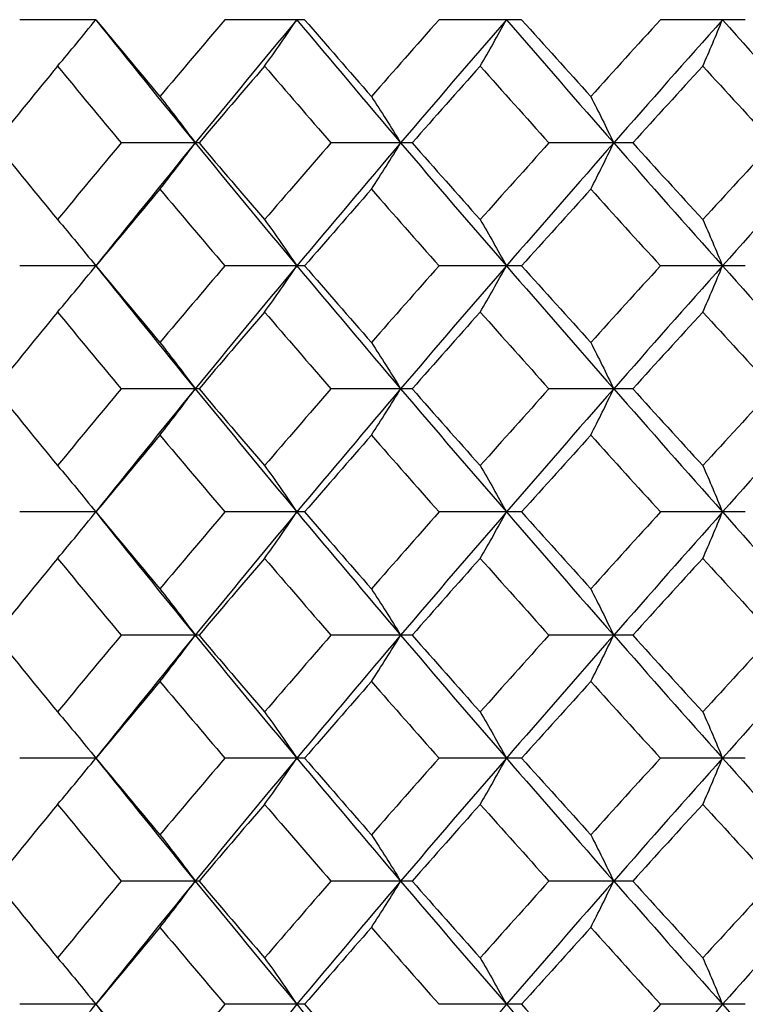
# Paper-space layout '_Left' of a CAD drawing. Units: inches. Extents: x -1.1 to 5.56, y 0 to 8.58.
# Drawn here: x -0.35 to -0.17, y 1.06 to 1.31 of the extents above; entities that cross this region are included whole.
import ezdxf

# ---------------------------------------------------------------- set-up
doc = ezdxf.new("R2010")
doc.units = ezdxf.units.IN
doc.header["$MEASUREMENT"] = 0

psp = doc.layouts.new('_Left')

# ---------------------------------------------------------------- linework, layer by layer
at = {"color": 7, "linetype": 'Continuous', "lineweight": 25}
for p, q in [((-0.33465, 1.31015), (-0.35424, 1.31015)), ((-0.28088, 1.31015), (-0.30139, 1.31015)), ((-0.22498, 1.31015), (-0.24624, 1.31015)), ((-0.16737, 1.31015), (-0.18922, 1.31015)), ((-0.30806, 1.2784), (-0.32812, 1.2784)), ((-0.25317, 1.2784), (-0.27407, 1.2784)), ((-0.19636, 1.2784), (-0.21794, 1.2784)), ((-0.33465, 1.24672), (-0.35424, 1.24672)), ((-0.28088, 1.24672), (-0.30139, 1.24672)), ((-0.22498, 1.24672), (-0.24624, 1.24672)), ((-0.16737, 1.24672), (-0.18922, 1.24672)), ((-0.30806, 1.21503), (-0.32812, 1.21503)), ((-0.25317, 1.21503), (-0.27407, 1.21503)), ((-0.19636, 1.21503), (-0.21794, 1.21503)), ((-0.33465, 1.18329), (-0.35424, 1.18329)), ((-0.28088, 1.18329), (-0.30139, 1.18329)), ((-0.22498, 1.18329), (-0.24624, 1.18329)), ((-0.16737, 1.18329), (-0.18922, 1.18329)), ((-0.30806, 1.15154), (-0.32812, 1.15154)), ((-0.25317, 1.15154), (-0.27407, 1.15154)), ((-0.19636, 1.15154), (-0.21794, 1.15154)), ((-0.33465, 1.11986), (-0.35424, 1.11986)), ((-0.28088, 1.11986), (-0.30139, 1.11986)), ((-0.22498, 1.11986), (-0.24624, 1.11986)), ((-0.16737, 1.11986), (-0.18922, 1.11986)), ((-0.30806, 1.08818), (-0.32812, 1.08818)), ((-0.25317, 1.08818), (-0.27407, 1.08818)), ((-0.19636, 1.08818), (-0.21794, 1.08818)), ((-0.33465, 1.05643), (-0.35424, 1.05643)), ((-0.28088, 1.05643), (-0.30139, 1.05643)), ((-0.22498, 1.05643), (-0.24624, 1.05643)), ((-0.16737, 1.05643), (-0.18922, 1.05643))]:
    psp.add_line(p, q, dxfattribs=at)
at = {"color": 7, "linetype": 'Continuous', "lineweight": 25, "flags": 128}
for points in [[(-0.33465, 1.31015), (-0.33465, 1.31015)], [(-0.33465, 1.24672), (-0.33465, 1.24672)], [(-0.33465, 1.18329), (-0.33465, 1.18329)], [(-0.33465, 1.11986), (-0.33465, 1.11986)], [(-0.33465, 1.05643), (-0.33465, 1.05643)]]:
    psp.add_lwpolyline(points, dxfattribs=at)
at = {"color": 7, "linetype": 'Continuous', "lineweight": 25}
for points, knots in [([(-0.34449, 1.2982), (-0.34283, 1.30014), (-0.34119, 1.30211), (-0.33955, 1.3041), (-0.3379, 1.30609), (-0.33627, 1.30811), (-0.33465, 1.31015)], [0, 0, 0, 0, 0.0002924255, 0.0002924255, 0.0002924255, 0.0005849161, 0.0005849161, 0.0005849161, 0.0005849161]), ([(-0.29117, 1.2982), (-0.28978, 1.30014), (-0.28838, 1.30211), (-0.287, 1.3041), (-0.28561, 1.30609), (-0.28423, 1.30811), (-0.28285, 1.31015)], [0, 0, 0, 0, 0.0002924255, 0.0002924255, 0.0002924255, 0.0005849161, 0.0005849161, 0.0005849161, 0.0005849161]), ([(-0.23564, 1.2982), (-0.23451, 1.30014), (-0.23338, 1.30211), (-0.23226, 1.3041), (-0.23114, 1.30609), (-0.23002, 1.30811), (-0.22891, 1.31015)], [0, 0, 0, 0, 0.0002924255, 0.0002924255, 0.0002924255, 0.0005849161, 0.0005849161, 0.0005849161, 0.0005849161]), ([(-0.17832, 1.2982), (-0.17746, 1.30014), (-0.17661, 1.30211), (-0.17576, 1.3041), (-0.17491, 1.30609), (-0.17407, 1.30811), (-0.17323, 1.31015)], [0, 0, 0, 0, 0.0002924255, 0.0002924255, 0.0002924255, 0.0005849161, 0.0005849161, 0.0005849161, 0.0005849161]), ([(-0.31813, 1.29035), (-0.31661, 1.2884), (-0.31508, 1.28644), (-0.31357, 1.28445), (-0.31205, 1.28246), (-0.31055, 1.28044), (-0.30904, 1.2784)], [0, 0, 0, 0, 0.0002923793, 0.0002923793, 0.0002923793, 0.0005848222, 0.0005848222, 0.0005848222, 0.0005848222]), ([(-0.26366, 1.29035), (-0.26239, 1.2884), (-0.26113, 1.28644), (-0.25988, 1.28445), (-0.25862, 1.28246), (-0.25737, 1.28044), (-0.25613, 1.2784)], [0, 0, 0, 0, 0.0002923793, 0.0002923793, 0.0002923793, 0.0005848222, 0.0005848222, 0.0005848222, 0.0005848222]), ([(-0.20718, 1.29035), (-0.20618, 1.2884), (-0.20519, 1.28644), (-0.20421, 1.28445), (-0.20322, 1.28246), (-0.20224, 1.28044), (-0.20126, 1.2784)], [0, 0, 0, 0, 0.0002923793, 0.0002923793, 0.0002923793, 0.0005848222, 0.0005848222, 0.0005848222, 0.0005848222]), ([(-0.31813, 1.26647), (-0.31661, 1.26841), (-0.31508, 1.27037), (-0.31357, 1.27236), (-0.31205, 1.27435), (-0.31055, 1.27636), (-0.30904, 1.2784)], [0, 0, 0, 0, 0.0002923219, 0.0002923219, 0.0002923219, 0.0005847102, 0.0005847102, 0.0005847102, 0.0005847102]), ([(-0.26366, 1.26647), (-0.26239, 1.26841), (-0.26113, 1.27037), (-0.25988, 1.27236), (-0.25862, 1.27435), (-0.25737, 1.27636), (-0.25613, 1.2784)], [0, 0, 0, 0, 0.0002923219, 0.0002923219, 0.0002923219, 0.0005847102, 0.0005847102, 0.0005847102, 0.0005847102]), ([(-0.20718, 1.26647), (-0.20618, 1.26841), (-0.20519, 1.27037), (-0.20421, 1.27236), (-0.20322, 1.27435), (-0.20224, 1.27636), (-0.20126, 1.2784)], [0, 0, 0, 0, 0.0002923219, 0.0002923219, 0.0002923219, 0.0005847102, 0.0005847102, 0.0005847102, 0.0005847102]), ([(-0.34449, 1.25863), (-0.34283, 1.25669), (-0.34119, 1.25473), (-0.33955, 1.25275), (-0.3379, 1.25076), (-0.33627, 1.24875), (-0.33465, 1.24672)], [0, 0, 0, 0, 0.0002921836, 0.0002921836, 0.0002921836, 0.0005844293, 0.0005844293, 0.0005844293, 0.0005844293]), ([(-0.29117, 1.25863), (-0.28978, 1.25669), (-0.28838, 1.25473), (-0.287, 1.25275), (-0.28561, 1.25076), (-0.28423, 1.24875), (-0.28285, 1.24672)], [0, 0, 0, 0, 0.0002921836, 0.0002921836, 0.0002921836, 0.0005844293, 0.0005844293, 0.0005844293, 0.0005844293]), ([(-0.23564, 1.25863), (-0.23451, 1.25669), (-0.23339, 1.25473), (-0.23226, 1.25275), (-0.23114, 1.25076), (-0.23002, 1.24875), (-0.22891, 1.24672)], [0, 0, 0, 0, 0.0002921836, 0.0002921836, 0.0002921836, 0.0005844293, 0.0005844293, 0.0005844293, 0.0005844293]), ([(-0.17832, 1.25863), (-0.17746, 1.25669), (-0.17661, 1.25473), (-0.17576, 1.25275), (-0.17491, 1.25076), (-0.17407, 1.24875), (-0.17323, 1.24672)], [0, 0, 0, 0, 0.0002921836, 0.0002921836, 0.0002921836, 0.0005844293, 0.0005844293, 0.0005844293, 0.0005844293]), ([(-0.34449, 1.23481), (-0.34283, 1.23674), (-0.34119, 1.23871), (-0.33955, 1.24069), (-0.3379, 1.24268), (-0.33627, 1.24469), (-0.33465, 1.24672)], [0, 0, 0, 0, 0.0002921836, 0.0002921836, 0.0002921836, 0.0005844293, 0.0005844293, 0.0005844293, 0.0005844293]), ([(-0.29117, 1.23481), (-0.28978, 1.23674), (-0.28838, 1.23871), (-0.287, 1.24069), (-0.28561, 1.24268), (-0.28423, 1.24469), (-0.28285, 1.24672)], [0, 0, 0, 0, 0.0002921836, 0.0002921836, 0.0002921836, 0.0005844293, 0.0005844293, 0.0005844293, 0.0005844293]), ([(-0.23564, 1.23481), (-0.23451, 1.23674), (-0.23339, 1.23871), (-0.23226, 1.24069), (-0.23114, 1.24268), (-0.23002, 1.24469), (-0.22891, 1.24672)], [0, 0, 0, 0, 0.0002921836, 0.0002921836, 0.0002921836, 0.0005844293, 0.0005844293, 0.0005844293, 0.0005844293]), ([(-0.17832, 1.23481), (-0.17746, 1.23674), (-0.17661, 1.23871), (-0.17576, 1.24069), (-0.17491, 1.24268), (-0.17407, 1.24469), (-0.17323, 1.24672)], [0, 0, 0, 0, 0.0002921836, 0.0002921836, 0.0002921836, 0.0005844293, 0.0005844293, 0.0005844293, 0.0005844293]), ([(-0.31813, 1.22697), (-0.31661, 1.22503), (-0.31508, 1.22306), (-0.31357, 1.22108), (-0.31205, 1.21909), (-0.31055, 1.21707), (-0.30904, 1.21503)], [0, 0, 0, 0, 0.0002923219, 0.0002923219, 0.0002923219, 0.0005847102, 0.0005847102, 0.0005847102, 0.0005847102]), ([(-0.26366, 1.22697), (-0.26239, 1.22503), (-0.26113, 1.22306), (-0.25988, 1.22108), (-0.25862, 1.21909), (-0.25737, 1.21707), (-0.25613, 1.21503)], [0, 0, 0, 0, 0.0002923219, 0.0002923219, 0.0002923219, 0.0005847102, 0.0005847102, 0.0005847102, 0.0005847102]), ([(-0.20718, 1.22697), (-0.20618, 1.22503), (-0.20519, 1.22306), (-0.20421, 1.22108), (-0.20322, 1.21909), (-0.20224, 1.21707), (-0.20126, 1.21503)], [0, 0, 0, 0, 0.0002923219, 0.0002923219, 0.0002923219, 0.0005847102, 0.0005847102, 0.0005847102, 0.0005847102]), ([(-0.31813, 1.20309), (-0.31661, 1.20503), (-0.31508, 1.207), (-0.31357, 1.20899), (-0.31205, 1.21098), (-0.31055, 1.213), (-0.30904, 1.21503)], [0, 0, 0, 0, 0.0002923793, 0.0002923793, 0.0002923793, 0.0005848222, 0.0005848222, 0.0005848222, 0.0005848222]), ([(-0.26366, 1.20309), (-0.26239, 1.20503), (-0.26113, 1.207), (-0.25988, 1.20899), (-0.25862, 1.21098), (-0.25737, 1.213), (-0.25613, 1.21503)], [0, 0, 0, 0, 0.0002923793, 0.0002923793, 0.0002923793, 0.0005848222, 0.0005848222, 0.0005848222, 0.0005848222]), ([(-0.20718, 1.20309), (-0.20618, 1.20503), (-0.20519, 1.207), (-0.20421, 1.20899), (-0.20322, 1.21098), (-0.20224, 1.213), (-0.20126, 1.21503)], [0, 0, 0, 0, 0.0002923793, 0.0002923793, 0.0002923793, 0.0005848222, 0.0005848222, 0.0005848222, 0.0005848222]), ([(-0.34449, 1.19524), (-0.34283, 1.1933), (-0.34119, 1.19133), (-0.33955, 1.18934), (-0.3379, 1.18735), (-0.33627, 1.18533), (-0.33465, 1.18329)], [0, 0, 0, 0, 0.0002924255, 0.0002924255, 0.0002924255, 0.0005849161, 0.0005849161, 0.0005849161, 0.0005849161]), ([(-0.29117, 1.19524), (-0.28978, 1.1933), (-0.28838, 1.19133), (-0.287, 1.18934), (-0.28561, 1.18735), (-0.28423, 1.18533), (-0.28285, 1.18329)], [0, 0, 0, 0, 0.0002924255, 0.0002924255, 0.0002924255, 0.0005849161, 0.0005849161, 0.0005849161, 0.0005849161]), ([(-0.23564, 1.19524), (-0.23451, 1.1933), (-0.23338, 1.19133), (-0.23226, 1.18934), (-0.23114, 1.18735), (-0.23002, 1.18533), (-0.22891, 1.18329)], [0, 0, 0, 0, 0.0002924255, 0.0002924255, 0.0002924255, 0.0005849161, 0.0005849161, 0.0005849161, 0.0005849161]), ([(-0.17832, 1.19524), (-0.17746, 1.1933), (-0.17661, 1.19133), (-0.17576, 1.18934), (-0.17491, 1.18735), (-0.17407, 1.18533), (-0.17323, 1.18329)], [0, 0, 0, 0, 0.0002924255, 0.0002924255, 0.0002924255, 0.0005849161, 0.0005849161, 0.0005849161, 0.0005849161]), ([(-0.34449, 1.17134), (-0.34283, 1.17328), (-0.34119, 1.17525), (-0.33955, 1.17724), (-0.3379, 1.17923), (-0.33627, 1.18125), (-0.33465, 1.18329)], [0, 0, 0, 0, 0.0002924255, 0.0002924255, 0.0002924255, 0.0005849161, 0.0005849161, 0.0005849161, 0.0005849161]), ([(-0.29117, 1.17134), (-0.28978, 1.17328), (-0.28838, 1.17525), (-0.287, 1.17724), (-0.28561, 1.17923), (-0.28423, 1.18125), (-0.28285, 1.18329)], [0, 0, 0, 0, 0.0002924255, 0.0002924255, 0.0002924255, 0.0005849161, 0.0005849161, 0.0005849161, 0.0005849161]), ([(-0.23564, 1.17134), (-0.23451, 1.17328), (-0.23338, 1.17525), (-0.23226, 1.17724), (-0.23114, 1.17923), (-0.23002, 1.18125), (-0.22891, 1.18329)], [0, 0, 0, 0, 0.0002924255, 0.0002924255, 0.0002924255, 0.0005849161, 0.0005849161, 0.0005849161, 0.0005849161]), ([(-0.17832, 1.17134), (-0.17746, 1.17328), (-0.17661, 1.17525), (-0.17576, 1.17724), (-0.17491, 1.17923), (-0.17407, 1.18125), (-0.17323, 1.18329)], [0, 0, 0, 0, 0.0002924255, 0.0002924255, 0.0002924255, 0.0005849161, 0.0005849161, 0.0005849161, 0.0005849161]), ([(-0.31813, 1.16349), (-0.31661, 1.16154), (-0.31508, 1.15958), (-0.31357, 1.15759), (-0.31205, 1.1556), (-0.31055, 1.15358), (-0.30904, 1.15154)], [0, 0, 0, 0, 0.0002923793, 0.0002923793, 0.0002923793, 0.0005848222, 0.0005848222, 0.0005848222, 0.0005848222]), ([(-0.26366, 1.16349), (-0.26239, 1.16154), (-0.26113, 1.15958), (-0.25988, 1.15759), (-0.25862, 1.1556), (-0.25737, 1.15358), (-0.25613, 1.15154)], [0, 0, 0, 0, 0.0002923793, 0.0002923793, 0.0002923793, 0.0005848222, 0.0005848222, 0.0005848222, 0.0005848222]), ([(-0.20718, 1.16349), (-0.20618, 1.16154), (-0.20519, 1.15958), (-0.20421, 1.15759), (-0.20322, 1.1556), (-0.20224, 1.15358), (-0.20126, 1.15154)], [0, 0, 0, 0, 0.0002923793, 0.0002923793, 0.0002923793, 0.0005848222, 0.0005848222, 0.0005848222, 0.0005848222]), ([(-0.31813, 1.13961), (-0.31661, 1.14155), (-0.31508, 1.14351), (-0.31357, 1.1455), (-0.31205, 1.14749), (-0.31055, 1.14951), (-0.30904, 1.15154)], [0, 0, 0, 0, 0.0002923219, 0.0002923219, 0.0002923219, 0.0005847102, 0.0005847102, 0.0005847102, 0.0005847102]), ([(-0.26366, 1.13961), (-0.26239, 1.14155), (-0.26113, 1.14351), (-0.25988, 1.1455), (-0.25862, 1.14749), (-0.25737, 1.14951), (-0.25613, 1.15154)], [0, 0, 0, 0, 0.0002923219, 0.0002923219, 0.0002923219, 0.0005847102, 0.0005847102, 0.0005847102, 0.0005847102]), ([(-0.20718, 1.13961), (-0.20618, 1.14155), (-0.20519, 1.14351), (-0.20421, 1.1455), (-0.20322, 1.14749), (-0.20224, 1.14951), (-0.20126, 1.15154)], [0, 0, 0, 0, 0.0002923219, 0.0002923219, 0.0002923219, 0.0005847102, 0.0005847102, 0.0005847102, 0.0005847102]), ([(-0.34449, 1.13177), (-0.34283, 1.12983), (-0.34119, 1.12787), (-0.33955, 1.12589), (-0.3379, 1.1239), (-0.33627, 1.12189), (-0.33465, 1.11986)], [0, 0, 0, 0, 0.0002921836, 0.0002921836, 0.0002921836, 0.0005844293, 0.0005844293, 0.0005844293, 0.0005844293]), ([(-0.29117, 1.13177), (-0.28978, 1.12983), (-0.28838, 1.12787), (-0.287, 1.12589), (-0.28561, 1.1239), (-0.28423, 1.12189), (-0.28285, 1.11986)], [0, 0, 0, 0, 0.0002921836, 0.0002921836, 0.0002921836, 0.0005844293, 0.0005844293, 0.0005844293, 0.0005844293]), ([(-0.23564, 1.13177), (-0.23451, 1.12983), (-0.23339, 1.12787), (-0.23226, 1.12589), (-0.23114, 1.1239), (-0.23002, 1.12189), (-0.22891, 1.11986)], [0, 0, 0, 0, 0.0002921836, 0.0002921836, 0.0002921836, 0.0005844293, 0.0005844293, 0.0005844293, 0.0005844293]), ([(-0.17832, 1.13177), (-0.17746, 1.12983), (-0.17661, 1.12787), (-0.17576, 1.12589), (-0.17491, 1.1239), (-0.17407, 1.12189), (-0.17323, 1.11986)], [0, 0, 0, 0, 0.0002921836, 0.0002921836, 0.0002921836, 0.0005844293, 0.0005844293, 0.0005844293, 0.0005844293]), ([(-0.34449, 1.10795), (-0.34283, 1.10989), (-0.34119, 1.11185), (-0.33955, 1.11383), (-0.3379, 1.11582), (-0.33627, 1.11783), (-0.33465, 1.11986)], [0, 0, 0, 0, 0.0002921836, 0.0002921836, 0.0002921836, 0.0005844293, 0.0005844293, 0.0005844293, 0.0005844293]), ([(-0.29117, 1.10795), (-0.28978, 1.10989), (-0.28838, 1.11185), (-0.287, 1.11383), (-0.28561, 1.11582), (-0.28423, 1.11783), (-0.28285, 1.11986)], [0, 0, 0, 0, 0.0002921836, 0.0002921836, 0.0002921836, 0.0005844293, 0.0005844293, 0.0005844293, 0.0005844293]), ([(-0.23564, 1.10795), (-0.23451, 1.10989), (-0.23339, 1.11185), (-0.23226, 1.11383), (-0.23114, 1.11582), (-0.23002, 1.11783), (-0.22891, 1.11986)], [0, 0, 0, 0, 0.0002921836, 0.0002921836, 0.0002921836, 0.0005844293, 0.0005844293, 0.0005844293, 0.0005844293]), ([(-0.17832, 1.10795), (-0.17746, 1.10989), (-0.17661, 1.11185), (-0.17576, 1.11383), (-0.17491, 1.11582), (-0.17407, 1.11783), (-0.17323, 1.11986)], [0, 0, 0, 0, 0.0002921836, 0.0002921836, 0.0002921836, 0.0005844293, 0.0005844293, 0.0005844293, 0.0005844293]), ([(-0.31813, 1.10011), (-0.31661, 1.09817), (-0.31508, 1.09621), (-0.31357, 1.09422), (-0.31205, 1.09223), (-0.31055, 1.09021), (-0.30904, 1.08818)], [0, 0, 0, 0, 0.0002923219, 0.0002923219, 0.0002923219, 0.0005847102, 0.0005847102, 0.0005847102, 0.0005847102]), ([(-0.26366, 1.10011), (-0.26239, 1.09817), (-0.26113, 1.09621), (-0.25988, 1.09422), (-0.25862, 1.09223), (-0.25737, 1.09021), (-0.25613, 1.08818)], [0, 0, 0, 0, 0.0002923219, 0.0002923219, 0.0002923219, 0.0005847102, 0.0005847102, 0.0005847102, 0.0005847102]), ([(-0.20718, 1.10011), (-0.20618, 1.09817), (-0.20519, 1.09621), (-0.20421, 1.09422), (-0.20322, 1.09223), (-0.20224, 1.09021), (-0.20126, 1.08818)], [0, 0, 0, 0, 0.0002923219, 0.0002923219, 0.0002923219, 0.0005847102, 0.0005847102, 0.0005847102, 0.0005847102]), ([(-0.31813, 1.07623), (-0.31661, 1.07818), (-0.31508, 1.08014), (-0.31357, 1.08213), (-0.31205, 1.08412), (-0.31055, 1.08614), (-0.30904, 1.08818)], [0, 0, 0, 0, 0.0002923793, 0.0002923793, 0.0002923793, 0.0005848222, 0.0005848222, 0.0005848222, 0.0005848222]), ([(-0.26366, 1.07623), (-0.26239, 1.07818), (-0.26113, 1.08014), (-0.25988, 1.08213), (-0.25862, 1.08412), (-0.25737, 1.08614), (-0.25613, 1.08818)], [0, 0, 0, 0, 0.0002923793, 0.0002923793, 0.0002923793, 0.0005848222, 0.0005848222, 0.0005848222, 0.0005848222]), ([(-0.20718, 1.07623), (-0.20618, 1.07818), (-0.20519, 1.08014), (-0.20421, 1.08213), (-0.20322, 1.08412), (-0.20224, 1.08614), (-0.20126, 1.08818)], [0, 0, 0, 0, 0.0002923793, 0.0002923793, 0.0002923793, 0.0005848222, 0.0005848222, 0.0005848222, 0.0005848222]), ([(-0.34449, 1.06838), (-0.34283, 1.06644), (-0.34119, 1.06447), (-0.33955, 1.06248), (-0.3379, 1.06049), (-0.33627, 1.05847), (-0.33465, 1.05643)], [0, 0, 0, 0, 0.0002924255, 0.0002924255, 0.0002924255, 0.0005849161, 0.0005849161, 0.0005849161, 0.0005849161]), ([(-0.29117, 1.06838), (-0.28978, 1.06644), (-0.28838, 1.06447), (-0.287, 1.06248), (-0.28561, 1.06049), (-0.28423, 1.05847), (-0.28285, 1.05643)], [0, 0, 0, 0, 0.0002924255, 0.0002924255, 0.0002924255, 0.0005849161, 0.0005849161, 0.0005849161, 0.0005849161]), ([(-0.23564, 1.06838), (-0.23451, 1.06644), (-0.23338, 1.06447), (-0.23226, 1.06248), (-0.23114, 1.06049), (-0.23002, 1.05847), (-0.22891, 1.05643)], [0, 0, 0, 0, 0.0002924255, 0.0002924255, 0.0002924255, 0.0005849161, 0.0005849161, 0.0005849161, 0.0005849161]), ([(-0.17832, 1.06838), (-0.17746, 1.06644), (-0.17661, 1.06447), (-0.17576, 1.06248), (-0.17491, 1.06049), (-0.17407, 1.05847), (-0.17323, 1.05643)], [0, 0, 0, 0, 0.0002924255, 0.0002924255, 0.0002924255, 0.0005849161, 0.0005849161, 0.0005849161, 0.0005849161]), ([(-0.34449, 1.04448), (-0.34283, 1.04642), (-0.34119, 1.04839), (-0.33955, 1.05038), (-0.3379, 1.05237), (-0.33627, 1.05439), (-0.33465, 1.05643)], [0, 0, 0, 0, 0.0002924255, 0.0002924255, 0.0002924255, 0.0005849161, 0.0005849161, 0.0005849161, 0.0005849161])]:
    psp.add_open_spline(points, degree=3, knots=knots, dxfattribs=at)
for points in [[(-0.33465, 1.31015), (-0.32918, 1.30355), (-0.32368, 1.29694), (-0.31813, 1.29035)], [(-0.33465, 1.31015), (-0.32621, 1.29956), (-0.31768, 1.28898), (-0.30904, 1.2784)], [(-0.30139, 1.31015), (-0.30701, 1.30355), (-0.31259, 1.29694), (-0.31813, 1.29035)], [(-0.28285, 1.31015), (-0.29168, 1.29956), (-0.30041, 1.28898), (-0.30904, 1.2784)], [(-0.28285, 1.31015), (-0.27403, 1.29956), (-0.26512, 1.28898), (-0.25613, 1.2784)], [(-0.28088, 1.31015), (-0.27518, 1.30355), (-0.26943, 1.29694), (-0.26366, 1.29035)], [(-0.24624, 1.31015), (-0.25208, 1.30355), (-0.25789, 1.29694), (-0.26366, 1.29035)], [(-0.22891, 1.31015), (-0.23806, 1.29956), (-0.24714, 1.28898), (-0.25613, 1.2784)], [(-0.22891, 1.31015), (-0.21976, 1.29956), (-0.21054, 1.28898), (-0.20126, 1.2784)], [(-0.22498, 1.31015), (-0.21907, 1.30355), (-0.21314, 1.29694), (-0.20718, 1.29035)], [(-0.18922, 1.31015), (-0.19523, 1.30355), (-0.20122, 1.29694), (-0.20718, 1.29035)], [(-0.17323, 1.31015), (-0.18263, 1.29956), (-0.19198, 1.28898), (-0.20126, 1.2784)], [(-0.17323, 1.31015), (-0.16382, 1.29956), (-0.15436, 1.28898), (-0.14486, 1.2784)], [(-0.34449, 1.2982), (-0.3499, 1.2916), (-0.35527, 1.285), (-0.3606, 1.2784)], [(-0.34449, 1.2982), (-0.33907, 1.2916), (-0.33362, 1.285), (-0.32812, 1.2784)], [(-0.29117, 1.2982), (-0.29684, 1.2916), (-0.30247, 1.285), (-0.30806, 1.2784)], [(-0.29117, 1.2982), (-0.28551, 1.2916), (-0.27981, 1.285), (-0.27407, 1.2784)], [(-0.23564, 1.2982), (-0.24152, 1.2916), (-0.24736, 1.285), (-0.25317, 1.2784)], [(-0.23564, 1.2982), (-0.22977, 1.2916), (-0.22387, 1.285), (-0.21794, 1.2784)], [(-0.17832, 1.2982), (-0.18436, 1.2916), (-0.19037, 1.285), (-0.19636, 1.2784)], [(-0.17832, 1.2982), (-0.17228, 1.2916), (-0.16622, 1.285), (-0.16015, 1.2784)], [(-0.3606, 1.2784), (-0.35527, 1.27181), (-0.3499, 1.26521), (-0.34449, 1.25863)], [(-0.32812, 1.2784), (-0.33362, 1.27181), (-0.33908, 1.26521), (-0.34449, 1.25863)], [(-0.30904, 1.2784), (-0.31768, 1.26782), (-0.32622, 1.25726), (-0.33465, 1.24672)], [(-0.30904, 1.2784), (-0.3004, 1.26782), (-0.29167, 1.25726), (-0.28285, 1.24672)], [(-0.30806, 1.2784), (-0.30247, 1.27181), (-0.29684, 1.26521), (-0.29117, 1.25863)], [(-0.27407, 1.2784), (-0.27981, 1.27181), (-0.28551, 1.26521), (-0.29117, 1.25863)], [(-0.25613, 1.2784), (-0.26513, 1.26782), (-0.27404, 1.25726), (-0.28285, 1.24672)], [(-0.25613, 1.2784), (-0.24713, 1.26782), (-0.23805, 1.25726), (-0.22891, 1.24672)], [(-0.25317, 1.2784), (-0.24736, 1.27181), (-0.24151, 1.26521), (-0.23564, 1.25863)], [(-0.21794, 1.2784), (-0.22387, 1.27181), (-0.22977, 1.26521), (-0.23564, 1.25863)], [(-0.20126, 1.2784), (-0.21055, 1.26782), (-0.21977, 1.25726), (-0.22891, 1.24672)], [(-0.20126, 1.2784), (-0.19197, 1.26782), (-0.18262, 1.25726), (-0.17323, 1.24672)], [(-0.19636, 1.2784), (-0.19037, 1.27181), (-0.18435, 1.26521), (-0.17832, 1.25863)], [(-0.16015, 1.2784), (-0.16623, 1.27181), (-0.17229, 1.26521), (-0.17832, 1.25863)], [(-0.14486, 1.2784), (-0.15437, 1.26782), (-0.16383, 1.25726), (-0.17323, 1.24672)], [(-0.31813, 1.26647), (-0.32368, 1.25988), (-0.32919, 1.25329), (-0.33465, 1.24672)], [(-0.31813, 1.26647), (-0.31259, 1.25988), (-0.307, 1.25329), (-0.30139, 1.24672)], [(-0.26366, 1.26647), (-0.26944, 1.25988), (-0.27518, 1.25329), (-0.28088, 1.24672)], [(-0.26366, 1.26647), (-0.25788, 1.25988), (-0.25208, 1.25329), (-0.24624, 1.24672)], [(-0.20718, 1.26647), (-0.21314, 1.25988), (-0.21908, 1.25329), (-0.22498, 1.24672)], [(-0.20718, 1.26647), (-0.20122, 1.25988), (-0.19523, 1.25329), (-0.18922, 1.24672)], [(-0.33465, 1.24672), (-0.32919, 1.24015), (-0.32368, 1.23356), (-0.31813, 1.22697)], [(-0.33465, 1.24672), (-0.32622, 1.23618), (-0.31768, 1.22562), (-0.30904, 1.21503)], [(-0.30139, 1.24672), (-0.307, 1.24015), (-0.31259, 1.23356), (-0.31813, 1.22697)], [(-0.28285, 1.24672), (-0.29167, 1.23618), (-0.3004, 1.22562), (-0.30904, 1.21503)], [(-0.28285, 1.24672), (-0.27404, 1.23618), (-0.26513, 1.22562), (-0.25613, 1.21503)], [(-0.28088, 1.24672), (-0.27518, 1.24015), (-0.26944, 1.23356), (-0.26366, 1.22697)], [(-0.24624, 1.24672), (-0.25208, 1.24015), (-0.25788, 1.23356), (-0.26366, 1.22697)], [(-0.22891, 1.24672), (-0.23805, 1.23618), (-0.24713, 1.22562), (-0.25613, 1.21503)], [(-0.22891, 1.24672), (-0.21977, 1.23618), (-0.21055, 1.22562), (-0.20126, 1.21503)], [(-0.22498, 1.24672), (-0.21908, 1.24015), (-0.21314, 1.23356), (-0.20718, 1.22697)], [(-0.18922, 1.24672), (-0.19523, 1.24015), (-0.20122, 1.23356), (-0.20718, 1.22697)], [(-0.17323, 1.24672), (-0.18262, 1.23618), (-0.19197, 1.22562), (-0.20126, 1.21503)], [(-0.17323, 1.24672), (-0.16383, 1.23618), (-0.15437, 1.22562), (-0.14486, 1.21503)], [(-0.34449, 1.23481), (-0.3499, 1.22822), (-0.35527, 1.22163), (-0.3606, 1.21503)], [(-0.34449, 1.23481), (-0.33908, 1.22822), (-0.33362, 1.22163), (-0.32812, 1.21503)], [(-0.29117, 1.23481), (-0.29684, 1.22822), (-0.30247, 1.22163), (-0.30806, 1.21503)], [(-0.29117, 1.23481), (-0.28551, 1.22822), (-0.27981, 1.22163), (-0.27407, 1.21503)], [(-0.23564, 1.23481), (-0.24151, 1.22822), (-0.24736, 1.22163), (-0.25317, 1.21503)], [(-0.23564, 1.23481), (-0.22977, 1.22822), (-0.22387, 1.22163), (-0.21794, 1.21503)], [(-0.17832, 1.23481), (-0.18435, 1.22822), (-0.19037, 1.22163), (-0.19636, 1.21503)], [(-0.17832, 1.23481), (-0.17229, 1.22822), (-0.16623, 1.22163), (-0.16015, 1.21503)], [(-0.3606, 1.21503), (-0.35527, 1.20844), (-0.3499, 1.20184), (-0.34449, 1.19524)], [(-0.32812, 1.21503), (-0.33362, 1.20844), (-0.33907, 1.20184), (-0.34449, 1.19524)], [(-0.30904, 1.21503), (-0.31768, 1.20446), (-0.32621, 1.19388), (-0.33465, 1.18329)], [(-0.30904, 1.21503), (-0.30041, 1.20446), (-0.29168, 1.19388), (-0.28285, 1.18329)], [(-0.30806, 1.21503), (-0.30247, 1.20844), (-0.29684, 1.20184), (-0.29117, 1.19524)], [(-0.27407, 1.21503), (-0.27981, 1.20844), (-0.28551, 1.20184), (-0.29117, 1.19524)], [(-0.25613, 1.21503), (-0.26512, 1.20446), (-0.27403, 1.19388), (-0.28285, 1.18329)], [(-0.25613, 1.21503), (-0.24714, 1.20446), (-0.23806, 1.19388), (-0.22891, 1.18329)], [(-0.25317, 1.21503), (-0.24736, 1.20844), (-0.24152, 1.20184), (-0.23564, 1.19524)], [(-0.21794, 1.21503), (-0.22387, 1.20844), (-0.22977, 1.20184), (-0.23564, 1.19524)], [(-0.20126, 1.21503), (-0.21054, 1.20446), (-0.21976, 1.19388), (-0.22891, 1.18329)], [(-0.20126, 1.21503), (-0.19198, 1.20446), (-0.18263, 1.19388), (-0.17323, 1.18329)], [(-0.19636, 1.21503), (-0.19037, 1.20844), (-0.18436, 1.20184), (-0.17832, 1.19524)], [(-0.16015, 1.21503), (-0.16622, 1.20844), (-0.17228, 1.20184), (-0.17832, 1.19524)], [(-0.14486, 1.21503), (-0.15436, 1.20446), (-0.16382, 1.19388), (-0.17323, 1.18329)], [(-0.31813, 1.20309), (-0.32368, 1.19649), (-0.32918, 1.18989), (-0.33465, 1.18329)], [(-0.31813, 1.20309), (-0.31259, 1.19649), (-0.30701, 1.18989), (-0.30139, 1.18329)], [(-0.26366, 1.20309), (-0.26943, 1.19649), (-0.27518, 1.18989), (-0.28088, 1.18329)], [(-0.26366, 1.20309), (-0.25789, 1.19649), (-0.25208, 1.18989), (-0.24624, 1.18329)], [(-0.20718, 1.20309), (-0.21314, 1.19649), (-0.21907, 1.18989), (-0.22498, 1.18329)], [(-0.20718, 1.20309), (-0.20122, 1.19649), (-0.19523, 1.18989), (-0.18922, 1.18329)], [(-0.33465, 1.18329), (-0.32918, 1.17669), (-0.32368, 1.17008), (-0.31813, 1.16349)], [(-0.33465, 1.18329), (-0.32621, 1.1727), (-0.31768, 1.16212), (-0.30904, 1.15154)], [(-0.30139, 1.18329), (-0.30701, 1.17669), (-0.31259, 1.17008), (-0.31813, 1.16349)], [(-0.28285, 1.18329), (-0.29168, 1.1727), (-0.30041, 1.16212), (-0.30904, 1.15154)], [(-0.28285, 1.18329), (-0.27403, 1.1727), (-0.26512, 1.16212), (-0.25613, 1.15154)], [(-0.28088, 1.18329), (-0.27518, 1.17669), (-0.26943, 1.17008), (-0.26366, 1.16349)], [(-0.24624, 1.18329), (-0.25208, 1.17669), (-0.25789, 1.17008), (-0.26366, 1.16349)], [(-0.22891, 1.18329), (-0.23806, 1.1727), (-0.24714, 1.16212), (-0.25613, 1.15154)], [(-0.22891, 1.18329), (-0.21976, 1.1727), (-0.21054, 1.16212), (-0.20126, 1.15154)], [(-0.22498, 1.18329), (-0.21907, 1.17669), (-0.21314, 1.17008), (-0.20718, 1.16349)], [(-0.18922, 1.18329), (-0.19523, 1.17669), (-0.20122, 1.17008), (-0.20718, 1.16349)], [(-0.17323, 1.18329), (-0.18263, 1.1727), (-0.19198, 1.16212), (-0.20126, 1.15154)], [(-0.17323, 1.18329), (-0.16382, 1.1727), (-0.15436, 1.16212), (-0.14486, 1.15154)], [(-0.34449, 1.17134), (-0.3499, 1.16474), (-0.35527, 1.15814), (-0.3606, 1.15154)], [(-0.34449, 1.17134), (-0.33907, 1.16474), (-0.33362, 1.15814), (-0.32812, 1.15154)], [(-0.29117, 1.17134), (-0.29684, 1.16474), (-0.30247, 1.15814), (-0.30806, 1.15154)], [(-0.29117, 1.17134), (-0.28551, 1.16474), (-0.27981, 1.15814), (-0.27407, 1.15154)], [(-0.23564, 1.17134), (-0.24152, 1.16474), (-0.24736, 1.15814), (-0.25317, 1.15154)], [(-0.23564, 1.17134), (-0.22977, 1.16474), (-0.22387, 1.15814), (-0.21794, 1.15154)], [(-0.17832, 1.17134), (-0.18436, 1.16474), (-0.19037, 1.15814), (-0.19636, 1.15154)], [(-0.17832, 1.17134), (-0.17228, 1.16474), (-0.16622, 1.15814), (-0.16015, 1.15154)], [(-0.3606, 1.15154), (-0.35527, 1.14495), (-0.3499, 1.13835), (-0.34449, 1.13177)], [(-0.32812, 1.15154), (-0.33362, 1.14495), (-0.33908, 1.13835), (-0.34449, 1.13177)], [(-0.30904, 1.15154), (-0.31768, 1.14096), (-0.32622, 1.1304), (-0.33465, 1.11986)], [(-0.30904, 1.15154), (-0.3004, 1.14096), (-0.29167, 1.1304), (-0.28285, 1.11986)], [(-0.30806, 1.15154), (-0.30247, 1.14495), (-0.29684, 1.13835), (-0.29117, 1.13177)], [(-0.27407, 1.15154), (-0.27981, 1.14495), (-0.28551, 1.13835), (-0.29117, 1.13177)], [(-0.25613, 1.15154), (-0.26513, 1.14096), (-0.27404, 1.1304), (-0.28285, 1.11986)], [(-0.25613, 1.15154), (-0.24713, 1.14096), (-0.23805, 1.1304), (-0.22891, 1.11986)], [(-0.25317, 1.15154), (-0.24736, 1.14495), (-0.24151, 1.13835), (-0.23564, 1.13177)], [(-0.21794, 1.15154), (-0.22387, 1.14495), (-0.22977, 1.13835), (-0.23564, 1.13177)], [(-0.20126, 1.15154), (-0.21055, 1.14096), (-0.21977, 1.1304), (-0.22891, 1.11986)], [(-0.20126, 1.15154), (-0.19197, 1.14096), (-0.18262, 1.1304), (-0.17323, 1.11986)], [(-0.19636, 1.15154), (-0.19037, 1.14495), (-0.18435, 1.13835), (-0.17832, 1.13177)], [(-0.16015, 1.15154), (-0.16623, 1.14495), (-0.17229, 1.13835), (-0.17832, 1.13177)], [(-0.14486, 1.15154), (-0.15437, 1.14096), (-0.16383, 1.1304), (-0.17323, 1.11986)], [(-0.31813, 1.13961), (-0.32368, 1.13302), (-0.32919, 1.12643), (-0.33465, 1.11986)], [(-0.31813, 1.13961), (-0.31259, 1.13302), (-0.307, 1.12643), (-0.30139, 1.11986)], [(-0.26366, 1.13961), (-0.26944, 1.13302), (-0.27518, 1.12643), (-0.28088, 1.11986)], [(-0.26366, 1.13961), (-0.25788, 1.13302), (-0.25208, 1.12643), (-0.24624, 1.11986)], [(-0.20718, 1.13961), (-0.21314, 1.13302), (-0.21908, 1.12643), (-0.22498, 1.11986)], [(-0.20718, 1.13961), (-0.20122, 1.13302), (-0.19523, 1.12643), (-0.18922, 1.11986)], [(-0.33465, 1.11986), (-0.32919, 1.11329), (-0.32368, 1.1067), (-0.31813, 1.10011)], [(-0.33465, 1.11986), (-0.32622, 1.10932), (-0.31768, 1.09876), (-0.30904, 1.08818)], [(-0.30139, 1.11986), (-0.307, 1.11329), (-0.31259, 1.1067), (-0.31813, 1.10011)], [(-0.28285, 1.11986), (-0.29167, 1.10932), (-0.3004, 1.09876), (-0.30904, 1.08818)], [(-0.28285, 1.11986), (-0.27404, 1.10932), (-0.26513, 1.09876), (-0.25613, 1.08818)], [(-0.28088, 1.11986), (-0.27518, 1.11329), (-0.26944, 1.1067), (-0.26366, 1.10011)], [(-0.24624, 1.11986), (-0.25208, 1.11329), (-0.25788, 1.1067), (-0.26366, 1.10011)], [(-0.22891, 1.11986), (-0.23805, 1.10932), (-0.24713, 1.09876), (-0.25613, 1.08818)], [(-0.22891, 1.11986), (-0.21977, 1.10932), (-0.21055, 1.09876), (-0.20126, 1.08818)], [(-0.22498, 1.11986), (-0.21908, 1.11329), (-0.21314, 1.1067), (-0.20718, 1.10011)], [(-0.18922, 1.11986), (-0.19523, 1.11329), (-0.20122, 1.1067), (-0.20718, 1.10011)], [(-0.17323, 1.11986), (-0.18262, 1.10932), (-0.19197, 1.09876), (-0.20126, 1.08818)], [(-0.17323, 1.11986), (-0.16383, 1.10932), (-0.15437, 1.09876), (-0.14486, 1.08818)], [(-0.34449, 1.10795), (-0.3499, 1.10137), (-0.35527, 1.09477), (-0.3606, 1.08818)], [(-0.34449, 1.10795), (-0.33908, 1.10137), (-0.33362, 1.09477), (-0.32812, 1.08818)], [(-0.29117, 1.10795), (-0.29684, 1.10137), (-0.30247, 1.09477), (-0.30806, 1.08818)], [(-0.29117, 1.10795), (-0.28551, 1.10137), (-0.27981, 1.09477), (-0.27407, 1.08818)], [(-0.23564, 1.10795), (-0.24151, 1.10137), (-0.24736, 1.09477), (-0.25317, 1.08818)], [(-0.23564, 1.10795), (-0.22977, 1.10137), (-0.22387, 1.09477), (-0.21794, 1.08818)], [(-0.17832, 1.10795), (-0.18435, 1.10137), (-0.19037, 1.09477), (-0.19636, 1.08818)], [(-0.17832, 1.10795), (-0.17229, 1.10137), (-0.16623, 1.09477), (-0.16015, 1.08818)], [(-0.3606, 1.08818), (-0.35527, 1.08158), (-0.3499, 1.07498), (-0.34449, 1.06838)], [(-0.32812, 1.08818), (-0.33362, 1.08158), (-0.33907, 1.07498), (-0.34449, 1.06838)], [(-0.30904, 1.08818), (-0.31768, 1.0776), (-0.32621, 1.06702), (-0.33465, 1.05643)], [(-0.30904, 1.08818), (-0.30041, 1.0776), (-0.29168, 1.06702), (-0.28285, 1.05643)], [(-0.30806, 1.08818), (-0.30247, 1.08158), (-0.29684, 1.07498), (-0.29117, 1.06838)], [(-0.27407, 1.08818), (-0.27981, 1.08158), (-0.28551, 1.07498), (-0.29117, 1.06838)], [(-0.25613, 1.08818), (-0.26512, 1.0776), (-0.27403, 1.06702), (-0.28285, 1.05643)], [(-0.25613, 1.08818), (-0.24714, 1.0776), (-0.23806, 1.06702), (-0.22891, 1.05643)], [(-0.25317, 1.08818), (-0.24736, 1.08158), (-0.24152, 1.07498), (-0.23564, 1.06838)], [(-0.21794, 1.08818), (-0.22387, 1.08158), (-0.22977, 1.07498), (-0.23564, 1.06838)], [(-0.20126, 1.08818), (-0.21054, 1.0776), (-0.21976, 1.06702), (-0.22891, 1.05643)], [(-0.20126, 1.08818), (-0.19198, 1.0776), (-0.18263, 1.06702), (-0.17323, 1.05643)], [(-0.19636, 1.08818), (-0.19037, 1.08158), (-0.18436, 1.07498), (-0.17832, 1.06838)], [(-0.16015, 1.08818), (-0.16622, 1.08158), (-0.17228, 1.07498), (-0.17832, 1.06838)], [(-0.14486, 1.08818), (-0.15436, 1.0776), (-0.16382, 1.06702), (-0.17323, 1.05643)], [(-0.31813, 1.07623), (-0.32368, 1.06964), (-0.32918, 1.06303), (-0.33465, 1.05643)], [(-0.31813, 1.07623), (-0.31259, 1.06964), (-0.30701, 1.06303), (-0.30139, 1.05643)], [(-0.26366, 1.07623), (-0.26943, 1.06964), (-0.27518, 1.06303), (-0.28088, 1.05643)], [(-0.26366, 1.07623), (-0.25789, 1.06964), (-0.25208, 1.06303), (-0.24624, 1.05643)], [(-0.20718, 1.07623), (-0.21314, 1.06964), (-0.21907, 1.06303), (-0.22498, 1.05643)], [(-0.20718, 1.07623), (-0.20122, 1.06964), (-0.19523, 1.06303), (-0.18922, 1.05643)], [(-0.33465, 1.05643), (-0.32918, 1.04983), (-0.32368, 1.04323), (-0.31813, 1.03663)], [(-0.33465, 1.05643), (-0.32621, 1.04584), (-0.31768, 1.03526), (-0.30904, 1.02469)], [(-0.30139, 1.05643), (-0.30701, 1.04983), (-0.31259, 1.04323), (-0.31813, 1.03663)], [(-0.28285, 1.05643), (-0.29168, 1.04584), (-0.30041, 1.03526), (-0.30904, 1.02469)], [(-0.28285, 1.05643), (-0.27403, 1.04584), (-0.26512, 1.03526), (-0.25613, 1.02469)], [(-0.28088, 1.05643), (-0.27518, 1.04983), (-0.26943, 1.04323), (-0.26366, 1.03663)], [(-0.22891, 1.05643), (-0.23806, 1.04584), (-0.24714, 1.03526), (-0.25613, 1.02469)], [(-0.22891, 1.05643), (-0.21976, 1.04584), (-0.21054, 1.03526), (-0.20126, 1.02469)], [(-0.22498, 1.05643), (-0.21907, 1.04983), (-0.21314, 1.04323), (-0.20718, 1.03663)], [(-0.18922, 1.05643), (-0.19523, 1.04983), (-0.20122, 1.04323), (-0.20718, 1.03663)], [(-0.17323, 1.05643), (-0.18263, 1.04584), (-0.19198, 1.03526), (-0.20126, 1.02469)], [(-0.17323, 1.05643), (-0.16382, 1.04584), (-0.15436, 1.03526), (-0.14486, 1.02469)]]:
    psp.add_open_spline(points, degree=3, dxfattribs=at)

doc.saveas('drawing.dxf')
